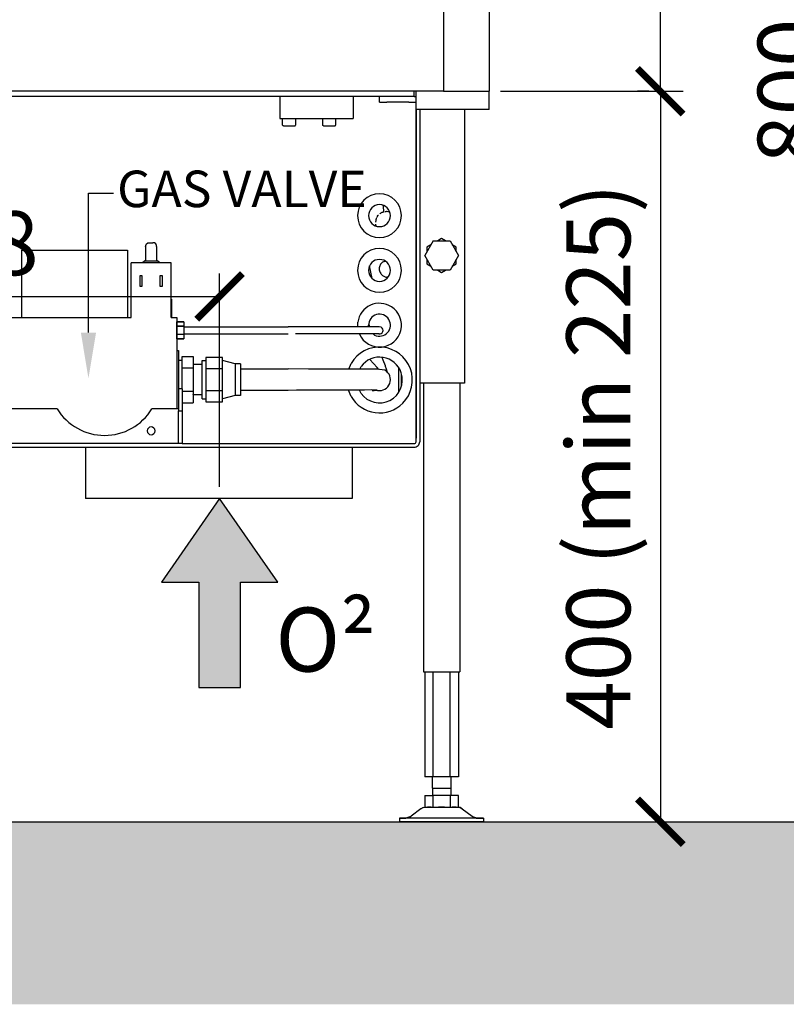
# Model space of a CAD drawing. Units: millimetres. Extents: x -789 to -14, y -4806 to -1057.
# Drawn here: x -524 to -482, y -1277 to -1223 of the extents above; entities that cross this region are included whole.
import ezdxf

# ---------------------------------------------------------------- set-up
doc = ezdxf.new("R2010")
doc.units = ezdxf.units.MM
doc.header["$MEASUREMENT"] = 0
for name, color, linetype in [('ARCERING', 252, 'Continuous'), ('METAAL', 5, 'Continuous'), ('POTLOOD', 252, 'Continuous'), ('SNEDE', 200, 'Continuous'), ('TEKST&AFMETINGEN', 1, 'Continuous')]:
    doc.layers.add(name, color=color, linetype=linetype)
doc.styles.get("Standard").update_dxf_attribs({"font": 'tahoma.ttf', "height": 3.5})
doc.dimstyles.new('METALFIRE', dxfattribs={"dimtxt": 3.5, "dimasz": 2.5, "dimexe": 1.25, "dimexo": 0.625, "dimtad": 1, "dimdec": 0, "dimlfac": 10, "dimtxsty": 'Standard', "dimblk": 'ARCHTICK', "dimcen": 2.5, "dimclrd": 256, "dimclre": 256, "dimclrt": 256, "dimadec": 0, "dimazin": 0, "dimtfac": 1, "dimtdec": 0, "dimtmove": 0, "dimatfit": 3, "dimfxl": 1, "dimlwd": -1, "dimlwe": -1, "dimarcsym": 0})

# ---------------------------------------------------------------- blocks, each defined once
blk = doc.blocks.new('0² pijl')
at = {"layer": 'POTLOOD'}
blk.add_hatch(color=150, dxfattribs=at).paths.add_polyline_path([(0, 0), (-3.188, -4.582), (-1.135, -4.582), (-1.135, -10.362), (0, -10.362), (1.135, -10.362), (1.135, -4.582), (3.188, -4.582)])
at = {"layer": 'POTLOOD', "color": 150}
blk.add_lwpolyline([(0, -10.362), (1.135, -10.362), (1.135, -4.582), (3.188, -4.582), (0, 0), (-3.188, -4.582), (-1.135, -4.582), (-1.135, -10.362)], close=True, dxfattribs=at)
at = {"layer": 'POTLOOD', "color": 150, "insert": (3.055, -5.979), "char_height": 3.5, "width": 38.72802, "attachment_point": 1}
blk.add_mtext('O²', dxfattribs=at)
blk = doc.blocks.new('_ArchTick')
at = {"layer": 'TEKST&AFMETINGEN', "color": 0, "const_width": 0.15}
blk.add_lwpolyline([(-0.5, -0.5), (0.5, 0.5)], dxfattribs=at)
blk = doc.blocks.new('*D23')
at = {"layer": 'Defpoints', "color": 0, "transparency": 16777216}
for p in [(-498.37, -1227.056), (-498.37, -1267.056), (-488.998, -1267.056)]:
    blk.add_point(p, dxfattribs=at)
at = {"layer": 'TEKST&AFMETINGEN', "transparency": 16777216}
for p, q in [((-497.745, -1227.056), (-487.748, -1227.056)), ((-488.998, -1227.056), (-488.998, -1267.056)), ((-497.745, -1267.056), (-487.748, -1267.056))]:
    blk.add_line(p, q, dxfattribs=at)
at = {"layer": 'TEKST&AFMETINGEN', "transparency": 16777216, "xscale": 2.5, "yscale": 2.5, "zscale": 2.5}
for p, rotation in [((-488.998, -1227.056), 90), ((-488.998, -1267.056), 270)]:
    blk.add_blockref('_ArchTick', p, dxfattribs=dict(at, rotation=rotation))
at = {"layer": 'TEKST&AFMETINGEN', "transparency": 16777216, "insert": (-491.936, -1247.056), "char_height": 3.5, "attachment_point": 5, "rotation": 90}
blk.add_mtext('400 (min 225)', dxfattribs=at)
blk = doc.blocks.new('*D24')
at = {"layer": 'Defpoints', "color": 0, "transparency": 16777216}
for p in [(-498.37, -1187.047), (-488.998, -1187.047), (-488.998, -1227.056)]:
    blk.add_point(p, dxfattribs=at)
at = {"layer": 'TEKST&AFMETINGEN', "transparency": 16777216}
for p, q in [((-497.745, -1187.047), (-487.748, -1187.047)), ((-488.998, -1227.056), (-488.998, -1187.047)), ((-489.623, -1227.056), (-490.248, -1227.056))]:
    blk.add_line(p, q, dxfattribs=at)
at = {"layer": 'TEKST&AFMETINGEN', "transparency": 16777216, "xscale": 2.5, "yscale": 2.5, "zscale": 2.5}
for p, rotation in [((-488.998, -1187.047), 90), ((-488.998, -1227.056), 270)]:
    blk.add_blockref('_ArchTick', p, dxfattribs=dict(at, rotation=rotation))
at = {"layer": 'TEKST&AFMETINGEN', "transparency": 16777216, "insert": (-491.445, -1207.051), "char_height": 3.5, "attachment_point": 5, "rotation": 90}
blk.add_mtext('400', dxfattribs=at)
blk = doc.blocks.new('*D22')
at = {"layer": 'Defpoints', "color": 0, "transparency": 16777216}
for p in [(-487.748, -1187.047), (-491.968, -1267.056), (-479.015, -1267.056)]:
    blk.add_point(p, dxfattribs=at)
at = {"layer": 'TEKST&AFMETINGEN', "transparency": 16777216}
for p, q in [((-487.123, -1187.047), (-477.765, -1187.047)), ((-479.015, -1187.047), (-479.015, -1267.056)), ((-491.343, -1267.056), (-477.765, -1267.056))]:
    blk.add_line(p, q, dxfattribs=at)
at = {"layer": 'TEKST&AFMETINGEN', "transparency": 16777216, "xscale": 2.5, "yscale": 2.5, "zscale": 2.5}
for p, rotation in [((-479.015, -1187.047), 90), ((-479.015, -1267.056), 270)]:
    blk.add_blockref('_ArchTick', p, dxfattribs=dict(at, rotation=rotation))
at = {"layer": 'TEKST&AFMETINGEN', "transparency": 16777216, "insert": (-481.469, -1227.051), "char_height": 3.5, "attachment_point": 5, "rotation": 90}
blk.add_mtext('800', dxfattribs=at)
blk = doc.blocks.new('*D298')
at = {"layer": 'Defpoints', "color": 0, "transparency": 16777216}
for p in [(-540.87, -1228.047), (-513.12, -1238.284), (-513.12, -1249.347)]:
    blk.add_point(p, dxfattribs=at)
at = {"layer": 'TEKST&AFMETINGEN', "transparency": 16777216}
for p, q in [((-540.87, -1228.672), (-540.87, -1239.534)), ((-513.12, -1248.722), (-513.12, -1237.034)), ((-540.87, -1238.284), (-513.12, -1238.284))]:
    blk.add_line(p, q, dxfattribs=at)
at = {"layer": 'TEKST&AFMETINGEN', "transparency": 16777216, "xscale": 2.5, "yscale": 2.5, "zscale": 2.5, "rotation": 180}
blk.add_blockref('_ArchTick', (-540.87, -1238.284), dxfattribs=at)
at = {"layer": 'TEKST&AFMETINGEN', "transparency": 16777216, "xscale": 2.5, "yscale": 2.5, "zscale": 2.5}
blk.add_blockref('_ArchTick', (-513.12, -1238.284), dxfattribs=at)
at = {"layer": 'TEKST&AFMETINGEN', "transparency": 16777216, "insert": (-526.995, -1235.829), "char_height": 3.5, "attachment_point": 5}
blk.add_mtext('278', dxfattribs=at)

msp = doc.modelspace()

# ---------------------------------------------------------------- hatches: boundary and pattern name
at = {"layer": 'ARCERING'}
h = msp.add_hatch(dxfattribs=at)
h.set_pattern_fill('AR-CONC', color=256, scale=2, style=0)
h.set_pattern_definition([(50, (0, 0), (14.3452, -1.25504), [1.5, -16.5]), (355, (0, 0), (-2.77503, 15.04384), [1.2, -13.2]), (100.4514, (1.195, -0.105), (11.57019, 13.78879), [1.2748, -14.02284]), (46.1842, (0, 4), (21.34482, -3.31038), [2.25, -24.75]), (96.6356, (1.779, 3.724), (18.69325, 19.48236), [1.9122, -21.03426]), (351.1842, (0, 4), (18.69324, 19.48237), [1.8, -19.8]), (21, (2, 3), (11.93814, -8.05238), [1.5, -16.5]), (326, (2, 3), (4.8663, 14.503), [1.2, -13.2]), (71.4514, (2.995, 2.329), (16.80445, 6.45061), [1.2748, -14.02284]), (37.5, (0, 0), (0.243197, 6.657877), [0, -13.04, 0, -13.4, 0, -13.25]), (7.5, (0, 0), (5.26139, 7.888234), [0, -7.64, 0, -12.74, 0, -5.05]), (327.5, (-4.46, 0), (10.676449, -0.451097), [0, -5, 0, -15.6, 0, -20.7]), (317.5, (-6.46, 0), (11.663723, 2.0021), [0, -6.5, 0, -10.36, 0, -14.7])])
h.paths.add_polyline_path([(-423.088, -1267.047), (-611.658, -1267.047), (-611.658, -1277.047), (-423.088, -1277.047)])
h.paths.add_polyline_path([(-611.658, -1267.047), (-765.229, -1267.047), (-765.229, -1277.047), (-611.658, -1277.047)])

# ---------------------------------------------------------------- linework, layer by layer
at = {"layer": 'METAAL'}
for points in [[(-500.87, -1187.047), (-500.87, -1227.047)], [(-498.37, -1187.047), (-498.37, -1227.047)], [(-500.87, -1227.047), (-535.37, -1227.047)], [(-502.47, -1227.347), (-532.27, -1227.347)], [(-509.82, -1227.347), (-509.82, -1228.547)], [(-505.82, -1227.347), (-505.82, -1228.547)], [(-504.37, -1227.647), (-504.37, -1227.347)], [(-502.47, -1227.347), (-502.47, -1227.047)], [(-502.47, -1227.347), (-502.401, -1227.347)], [(-502.401, -1227.347), (-502.37, -1227.347)], [(-502.37, -1228.047), (-502.37, -1227.047)], [(-500.87, -1227.047), (-498.37, -1227.047)], [(-498.37, -1228.047), (-498.37, -1227.047)], [(-504.37, -1227.647), (-503.97, -1227.647)], [(-502.77, -1227.647), (-503.97, -1227.647)], [(-502.77, -1227.647), (-502.37, -1227.647)], [(-502.37, -1246.047), (-502.37, -1228.047)], [(-502.37, -1228.047), (-502.37, -1246.047)], [(-498.37, -1228.047), (-502.37, -1228.047)], [(-502.17, -1228.047), (-502.17, -1246.247)], [(-499.72, -1228.047), (-499.72, -1243.047)], [(-509.82, -1228.547), (-505.82, -1228.547)], [(-509.67, -1228.907), (-509.67, -1228.547)], [(-508.97, -1228.547), (-508.97, -1228.907)], [(-507.47, -1228.907), (-507.47, -1228.547)], [(-506.77, -1228.547), (-506.77, -1228.907)], [(-509.668, -1228.914), (-509.67, -1228.907)], [(-509.664, -1228.926), (-509.668, -1228.914)], [(-509.656, -1228.936), (-509.664, -1228.926)], [(-509.645, -1228.944), (-509.656, -1228.936)], [(-509.632, -1228.947), (-509.645, -1228.944)], [(-509.629, -1228.947), (-509.632, -1228.947)], [(-509.629, -1228.947), (-509.306, -1228.947)], [(-509.306, -1228.947), (-509.016, -1228.947)], [(-509.016, -1228.947), (-509.007, -1228.947)], [(-509.007, -1228.947), (-508.994, -1228.944)], [(-508.994, -1228.944), (-508.983, -1228.936)], [(-508.983, -1228.936), (-508.975, -1228.926)], [(-508.975, -1228.926), (-508.971, -1228.914)], [(-508.971, -1228.914), (-508.97, -1228.907)], [(-507.468, -1228.914), (-507.47, -1228.907)], [(-507.464, -1228.926), (-507.468, -1228.914)], [(-507.456, -1228.936), (-507.464, -1228.926)], [(-507.445, -1228.944), (-507.456, -1228.936)], [(-507.432, -1228.947), (-507.445, -1228.944)], [(-507.429, -1228.947), (-507.432, -1228.947)], [(-507.429, -1228.947), (-506.816, -1228.947)], [(-506.816, -1228.947), (-506.807, -1228.947)], [(-506.807, -1228.947), (-506.794, -1228.944)], [(-506.794, -1228.944), (-506.783, -1228.936)], [(-506.783, -1228.936), (-506.775, -1228.926)], [(-506.775, -1228.926), (-506.771, -1228.914)], [(-506.771, -1228.914), (-506.77, -1228.907)], [(-504.157, -1233.36), (-504.161, -1233.31)], [(-504.157, -1233.36), (-504.161, -1233.31)], [(-504.13, -1233.644), (-504.157, -1233.36)], [(-504.13, -1233.644), (-504.157, -1233.36)], [(-504.525, -1234.012), (-504.513, -1233.975)], [(-504.525, -1234.012), (-504.513, -1233.975)], [(-504.505, -1233.956), (-504.502, -1233.95)], [(-504.504, -1233.956), (-504.502, -1233.95)], [(-504.502, -1233.95), (-504.439, -1233.847)], [(-504.502, -1233.95), (-504.477, -1233.911)], [(-504.477, -1233.911), (-504.473, -1233.903)], [(-504.473, -1233.903), (-504.439, -1233.847)], [(-504.439, -1233.847), (-504.433, -1233.84)], [(-504.439, -1233.847), (-504.437, -1233.845)], [(-504.437, -1233.845), (-504.435, -1233.842)], [(-504.435, -1233.842), (-504.433, -1233.84)], [(-504.359, -1233.766), (-504.337, -1233.749)], [(-504.359, -1233.766), (-504.349, -1233.758)], [(-504.349, -1233.758), (-504.337, -1233.749)], [(-504.337, -1233.749), (-504.301, -1233.723)], [(-504.337, -1233.749), (-504.311, -1233.73)], [(-504.311, -1233.73), (-504.301, -1233.723)], [(-504.301, -1233.723), (-504.268, -1233.702)], [(-504.301, -1233.723), (-504.28, -1233.71)], [(-504.268, -1233.702), (-504.219, -1233.68)], [(-504.219, -1233.68), (-504.193, -1233.669)], [(-504.219, -1233.68), (-504.193, -1233.669)], [(-504.193, -1233.669), (-504.169, -1233.658)], [(-504.193, -1233.669), (-504.169, -1233.658)], [(-504.169, -1233.658), (-504.156, -1233.655)], [(-504.169, -1233.658), (-504.156, -1233.655)], [(-504.156, -1233.655), (-504.144, -1233.651)], [(-504.156, -1233.655), (-504.147, -1233.652)], [(-504.147, -1233.652), (-504.138, -1233.65)], [(-504.144, -1233.651), (-504.138, -1233.65)], [(-504.138, -1233.65), (-504.088, -1233.64)], [(-504.138, -1233.65), (-504.123, -1233.647)], [(-504.13, -1233.648), (-504.13, -1233.644)], [(-504.13, -1233.648), (-504.13, -1233.644)], [(-504.055, -1233.633), (-504.018, -1233.631)], [(-504.055, -1233.633), (-504.018, -1233.631)], [(-504.018, -1233.631), (-503.975, -1233.628)], [(-504.018, -1233.631), (-504.007, -1233.63)], [(-504.007, -1233.63), (-503.975, -1233.628)], [(-503.975, -1233.628), (-503.948, -1233.629)], [(-503.975, -1233.628), (-503.914, -1233.63)], [(-503.914, -1233.63), (-503.89, -1233.633)], [(-503.914, -1233.63), (-503.891, -1233.633)], [(-503.891, -1233.633), (-503.877, -1233.634)], [(-503.89, -1233.633), (-503.877, -1233.634)], [(-503.877, -1233.634), (-503.863, -1233.636)], [(-503.877, -1233.634), (-503.861, -1233.636)], [(-503.863, -1233.636), (-503.853, -1233.637)], [(-503.861, -1233.636), (-503.853, -1233.637)], [(-503.853, -1233.637), (-503.824, -1233.642)], [(-503.853, -1233.637), (-503.824, -1233.642)], [(-504.569, -1234.225), (-504.568, -1234.222)], [(-504.569, -1234.228), (-504.568, -1234.223)], [(-504.569, -1234.228), (-504.569, -1234.225)], [(-504.568, -1234.218), (-504.564, -1234.187)], [(-504.568, -1234.218), (-504.564, -1234.187)], [(-504.568, -1234.219), (-504.568, -1234.218)], [(-504.568, -1234.219), (-504.568, -1234.218)], [(-504.568, -1234.22), (-504.568, -1234.219)], [(-504.568, -1234.222), (-504.568, -1234.219)], [(-504.568, -1234.222), (-504.568, -1234.22)], [(-504.568, -1234.223), (-504.568, -1234.222)], [(-504.564, -1234.362), (-504.567, -1234.324)], [(-504.566, -1234.331), (-504.567, -1234.324)], [(-504.564, -1234.362), (-504.566, -1234.331)], [(-504.564, -1234.187), (-504.56, -1234.156)], [(-504.564, -1234.187), (-504.563, -1234.183)], [(-504.559, -1234.424), (-504.564, -1234.362)], [(-504.559, -1234.424), (-504.564, -1234.362)], [(-504.563, -1234.183), (-504.56, -1234.156)], [(-504.56, -1234.156), (-504.553, -1234.103)], [(-504.56, -1234.156), (-504.554, -1234.115)], [(-504.554, -1234.115), (-504.553, -1234.103)], [(-504.549, -1234.087), (-504.547, -1234.074)], [(-504.547, -1234.074), (-504.53, -1234.026)], [(-504.547, -1234.074), (-504.536, -1234.044)], [(-504.547, -1234.075), (-504.547, -1234.074)], [(-504.536, -1234.044), (-504.53, -1234.026)], [(-504.53, -1234.026), (-504.525, -1234.012)], [(-504.53, -1234.026), (-504.525, -1234.012)], [(-517.17, -1235.547), (-517.165, -1235.501)], [(-517.17, -1235.547), (-517.165, -1235.501)], [(-517.17, -1235.547), (-517.17, -1236.347)], [(-517.17, -1235.547), (-517.17, -1236.347)], [(-517.165, -1235.501), (-517.123, -1235.418)], [(-517.165, -1235.501), (-517.123, -1235.418)], [(-517.123, -1235.418), (-517.049, -1235.363)], [(-517.123, -1235.418), (-517.049, -1235.363)], [(-517.049, -1235.363), (-516.963, -1235.347)], [(-517.049, -1235.363), (-516.963, -1235.347)], [(-516.963, -1235.347), (-516.909, -1235.347)], [(-516.963, -1235.347), (-516.909, -1235.347)], [(-516.909, -1235.347), (-516.77, -1235.347)], [(-516.909, -1235.347), (-516.77, -1235.347)], [(-516.691, -1235.363), (-516.77, -1235.347)], [(-516.691, -1235.363), (-516.77, -1235.347)], [(-516.617, -1235.418), (-516.691, -1235.363)], [(-516.617, -1235.418), (-516.691, -1235.363)], [(-516.576, -1235.501), (-516.617, -1235.418)], [(-516.576, -1235.501), (-516.617, -1235.418)], [(-516.57, -1235.547), (-516.576, -1235.501)], [(-516.57, -1235.547), (-516.576, -1235.501)], [(-516.57, -1235.547), (-516.57, -1236.347)], [(-516.57, -1235.547), (-516.57, -1236.347)], [(-501.432, -1235.247), (-501.894, -1236.047)], [(-501.556, -1235.461), (-501.77, -1235.585)], [(-501.77, -1235.585), (-501.77, -1235.833)], [(-501.432, -1235.247), (-500.508, -1235.247)], [(-500.97, -1235.123), (-501.185, -1235.247)], [(-500.756, -1235.247), (-500.97, -1235.123)], [(-500.508, -1235.247), (-500.046, -1236.047)], [(-500.17, -1235.585), (-500.385, -1235.461)], [(-500.17, -1235.833), (-500.17, -1235.585)], [(-523.97, -1235.747), (-523.97, -1236.047)], [(-523.97, -1235.747), (-518.17, -1235.747)], [(-523.97, -1235.747), (-518.17, -1235.747)], [(-523.97, -1235.747), (-523.97, -1236.047)], [(-523.97, -1236.047), (-523.97, -1239.147)], [(-523.97, -1236.047), (-523.97, -1239.147)], [(-518.17, -1235.747), (-518.17, -1236.047)], [(-518.17, -1235.747), (-518.17, -1236.047)], [(-518.17, -1236.047), (-518.17, -1239.147)], [(-518.17, -1236.047), (-518.17, -1239.147)], [(-501.432, -1236.847), (-501.894, -1236.047)], [(-500.046, -1236.047), (-500.508, -1236.847)], [(-515.77, -1236.447), (-517.97, -1236.447)], [(-517.97, -1239.447), (-517.97, -1236.447)], [(-515.77, -1236.447), (-517.97, -1236.447)], [(-517.97, -1239.447), (-517.97, -1236.447)], [(-517.22, -1236.347), (-517.345, -1236.447)], [(-517.22, -1236.347), (-517.345, -1236.447)], [(-517.22, -1236.347), (-516.87, -1236.347)], [(-517.22, -1236.347), (-516.87, -1236.347)], [(-516.87, -1236.347), (-516.52, -1236.347)], [(-516.87, -1236.347), (-516.52, -1236.347)], [(-516.395, -1236.447), (-516.52, -1236.347)], [(-516.395, -1236.447), (-516.52, -1236.347)], [(-515.77, -1239.447), (-515.77, -1236.447)], [(-515.77, -1239.447), (-515.77, -1236.447)], [(-504.763, -1237.307), (-504.909, -1236.614)], [(-504.763, -1237.307), (-504.909, -1236.614)], [(-504.105, -1236.375), (-504.051, -1236.364)], [(-504.105, -1236.375), (-504.051, -1236.364)], [(-501.77, -1236.261), (-501.77, -1236.509)], [(-501.77, -1236.509), (-501.556, -1236.633)], [(-500.385, -1236.633), (-500.17, -1236.509)], [(-500.17, -1236.509), (-500.17, -1236.261)], [(-517.47, -1237.747), (-517.47, -1237.147)], [(-517.47, -1237.147), (-517.37, -1237.147)], [(-517.47, -1237.747), (-517.47, -1237.147)], [(-517.47, -1237.147), (-517.37, -1237.147)], [(-517.37, -1237.147), (-517.37, -1237.747)], [(-517.37, -1237.147), (-517.37, -1237.747)], [(-516.37, -1237.747), (-516.37, -1237.147)], [(-516.37, -1237.147), (-516.27, -1237.147)], [(-516.37, -1237.747), (-516.37, -1237.147)], [(-516.37, -1237.147), (-516.27, -1237.147)], [(-516.27, -1237.147), (-516.27, -1237.747)], [(-516.27, -1237.147), (-516.27, -1237.747)], [(-500.508, -1236.847), (-501.432, -1236.847)], [(-501.185, -1236.847), (-500.97, -1236.971)], [(-500.97, -1236.971), (-500.756, -1236.847)], [(-517.37, -1237.747), (-517.47, -1237.747)], [(-517.37, -1237.747), (-517.47, -1237.747)], [(-516.27, -1237.747), (-516.37, -1237.747)], [(-516.27, -1237.747), (-516.37, -1237.747)], [(-503.913, -1237.238), (-503.975, -1237.238)], [(-503.913, -1237.238), (-503.975, -1237.238)], [(-515.76, -1238.447), (-515.77, -1238.437)], [(-515.76, -1238.447), (-515.77, -1238.437)], [(-515.77, -1238.447), (-515.76, -1238.447)], [(-515.77, -1238.447), (-515.76, -1238.447)], [(-515.76, -1238.447), (-515.76, -1239.447)], [(-515.76, -1238.447), (-515.76, -1239.447)], [(-523.97, -1239.147), (-523.97, -1239.447)], [(-523.97, -1239.147), (-523.97, -1239.447)], [(-518.17, -1239.147), (-518.17, -1239.447)], [(-518.17, -1239.147), (-518.17, -1239.447)], [(-525.37, -1239.447), (-517.97, -1239.447)], [(-525.37, -1239.447), (-517.97, -1239.447)], [(-515.77, -1239.447), (-515.47, -1239.447)], [(-515.77, -1239.447), (-515.47, -1239.447)], [(-515.47, -1239.447), (-515.47, -1244.447)], [(-515.47, -1239.447), (-515.47, -1244.447)], [(-515.47, -1239.916), (-515.47, -1239.685)], [(-515.07, -1239.685), (-515.47, -1239.685)], [(-515.47, -1239.916), (-515.47, -1239.685)], [(-515.47, -1239.685), (-515.07, -1239.685)], [(-515.07, -1239.916), (-515.47, -1239.916)], [(-515.47, -1240.378), (-515.47, -1239.916)], [(-515.47, -1240.378), (-515.47, -1239.916)], [(-515.47, -1239.916), (-515.07, -1239.916)], [(-515.07, -1239.685), (-515.07, -1239.916)], [(-515.07, -1239.685), (-515.07, -1239.916)], [(-515.07, -1239.916), (-515.07, -1240.378)], [(-515.07, -1239.916), (-515.07, -1240.378)], [(-505.558, -1239.956), (-505.558, -1239.693)], [(-504.953, -1239.954), (-504.97, -1239.864)], [(-504.962, -1239.821), (-504.908, -1239.954)], [(-515.47, -1240.609), (-515.47, -1240.378)], [(-515.07, -1240.378), (-515.47, -1240.378)], [(-515.47, -1240.609), (-515.47, -1240.378)], [(-515.07, -1240.378), (-515.47, -1240.378)], [(-515.07, -1239.947), (-509.37, -1239.947)], [(-515.07, -1239.947), (-509.37, -1239.947)], [(-509.37, -1240.347), (-515.07, -1240.347)], [(-509.37, -1240.347), (-515.07, -1240.347)], [(-515.07, -1240.378), (-515.07, -1240.609)], [(-515.07, -1240.378), (-515.07, -1240.609)], [(-508.349, -1239.954), (-509.37, -1239.947)], [(-508.349, -1239.954), (-509.37, -1239.947)], [(-507.503, -1240.337), (-508.97, -1240.338)], [(-507.503, -1240.337), (-508.97, -1240.338)], [(-508.305, -1239.955), (-508.349, -1239.954)], [(-508.305, -1239.955), (-508.349, -1239.954)], [(-508.271, -1239.956), (-508.305, -1239.955)], [(-508.271, -1239.956), (-508.305, -1239.955)], [(-508.204, -1239.956), (-508.271, -1239.956)], [(-508.204, -1239.956), (-508.271, -1239.956)], [(-507.896, -1239.956), (-508.204, -1239.956)], [(-507.896, -1239.956), (-508.204, -1239.956)], [(-505.698, -1239.955), (-507.896, -1239.956)], [(-505.698, -1239.955), (-507.896, -1239.956)], [(-506.715, -1240.338), (-507.503, -1240.337)], [(-506.715, -1240.338), (-507.503, -1240.337)], [(-506.554, -1240.338), (-506.715, -1240.338)], [(-506.554, -1240.338), (-506.715, -1240.338)], [(-506.198, -1240.336), (-506.554, -1240.338)], [(-506.552, -1240.338), (-506.554, -1240.338)], [(-506.198, -1240.336), (-506.552, -1240.338)], [(-505.513, -1240.338), (-506.198, -1240.336)], [(-505.461, -1240.338), (-506.198, -1240.336)], [(-504.856, -1239.954), (-505.698, -1239.955)], [(-504.856, -1239.954), (-505.698, -1239.955)], [(-505.461, -1240.338), (-505.513, -1240.338)], [(-505.462, -1240.363), (-505.469, -1240.338)], [(-505.166, -1240.335), (-505.461, -1240.338)], [(-505.166, -1240.335), (-505.461, -1240.338)], [(-504.716, -1240.338), (-505.166, -1240.335)], [(-504.716, -1240.338), (-505.166, -1240.335)], [(-504.716, -1239.956), (-504.856, -1239.954)], [(-504.716, -1239.956), (-504.856, -1239.954)], [(-504.638, -1240.401), (-504.722, -1240.338)], [(-504.432, -1239.952), (-504.716, -1239.956)], [(-504.432, -1239.952), (-504.716, -1239.956)], [(-504.569, -1240.333), (-504.716, -1240.338)], [(-504.569, -1240.333), (-504.716, -1240.338)], [(-504.456, -1240.329), (-504.569, -1240.333)], [(-504.456, -1240.329), (-504.569, -1240.333)], [(-504.423, -1240.333), (-504.456, -1240.329)], [(-504.423, -1240.333), (-504.456, -1240.329)], [(-504.384, -1239.956), (-504.432, -1239.952)], [(-504.384, -1239.956), (-504.432, -1239.952)], [(-504.384, -1240.338), (-504.423, -1240.333)], [(-504.384, -1240.338), (-504.423, -1240.333)], [(-504.405, -1240.344), (-504.384, -1240.338)], [(-504.405, -1240.344), (-504.384, -1240.338)], [(-504.27, -1239.974), (-504.384, -1239.956)], [(-504.27, -1239.974), (-504.384, -1239.956)], [(-504.18, -1240.209), (-504.181, -1240.206)], [(-504.18, -1240.209), (-504.181, -1240.206)], [(-515.47, -1240.609), (-515.07, -1240.609)], [(-515.07, -1240.609), (-515.47, -1240.609)], [(-515.47, -1241.247), (-515.37, -1241.247)], [(-515.47, -1241.247), (-515.37, -1241.247)], [(-515.37, -1241.247), (-515.37, -1244.447)], [(-515.37, -1241.247), (-515.37, -1244.447)], [(-515.34, -1241.797), (-515.37, -1241.797)], [(-515.34, -1241.797), (-515.37, -1241.797)], [(-515.24, -1241.797), (-515.34, -1241.797)], [(-515.24, -1241.797), (-515.34, -1241.797)], [(-515.17, -1241.797), (-515.24, -1241.797)], [(-515.17, -1241.797), (-515.24, -1241.797)], [(-515.17, -1241.577), (-514.57, -1241.577)], [(-515.17, -1242.212), (-515.17, -1241.577)], [(-515.17, -1242.212), (-515.17, -1241.577)], [(-515.17, -1241.577), (-514.57, -1241.577)], [(-514.57, -1241.577), (-514.57, -1242.212)], [(-514.57, -1241.577), (-514.57, -1242.212)], [(-514.57, -1241.997), (-514.565, -1241.997)], [(-514.57, -1241.997), (-514.565, -1241.997)], [(-514.565, -1241.997), (-514.565, -1242.556)], [(-514.565, -1241.997), (-514.565, -1242.556)], [(-514.56, -1242.014), (-514.565, -1242.014)], [(-514.56, -1242.014), (-514.565, -1242.014)], [(-514.069, -1242.014), (-514.56, -1242.014)], [(-514.069, -1242.014), (-514.56, -1242.014)], [(-514.069, -1241.797), (-513.869, -1241.797)], [(-514.069, -1243.897), (-514.069, -1241.797)], [(-514.069, -1241.797), (-513.869, -1241.797)], [(-514.069, -1243.897), (-514.069, -1241.797)], [(-512.969, -1241.635), (-513.869, -1241.635)], [(-513.869, -1241.635), (-513.869, -1241.938)], [(-513.869, -1241.635), (-513.869, -1241.938)], [(-512.969, -1241.635), (-513.869, -1241.635)], [(-513.869, -1241.938), (-513.869, -1242.241)], [(-513.869, -1241.938), (-513.869, -1242.241)], [(-512.969, -1241.938), (-512.969, -1241.635)], [(-512.969, -1241.938), (-512.969, -1241.635)], [(-512.269, -1241.977), (-512.969, -1241.797)], [(-512.269, -1241.977), (-512.969, -1241.797)], [(-512.969, -1242.241), (-512.969, -1241.938)], [(-512.969, -1242.241), (-512.969, -1241.938)], [(-511.969, -1241.977), (-512.269, -1241.977)], [(-512.269, -1241.977), (-512.269, -1242.433)], [(-511.969, -1241.977), (-512.269, -1241.977)], [(-512.269, -1241.977), (-512.269, -1243.717)], [(-511.969, -1241.977), (-511.969, -1243.717)], [(-511.969, -1241.977), (-511.969, -1243.717)], [(-506.056, -1242.272), (-505.929, -1241.964)], [(-504.491, -1242.181), (-504.896, -1241.747)], [(-504.167, -1241.77), (-504.218, -1241.638)], [(-504.049, -1242.093), (-504.167, -1241.77)], [(-514.57, -1242.212), (-515.17, -1242.212)], [(-515.17, -1243.347), (-515.17, -1242.212)], [(-515.17, -1243.347), (-515.17, -1242.212)], [(-514.57, -1242.212), (-515.17, -1242.212)], [(-514.57, -1242.212), (-514.57, -1243.482)], [(-514.57, -1242.212), (-514.57, -1243.482)], [(-514.565, -1242.556), (-514.565, -1243.697)], [(-514.565, -1242.556), (-514.565, -1243.697)], [(-513.869, -1242.241), (-512.969, -1242.241)], [(-513.869, -1242.241), (-513.869, -1242.847)], [(-513.869, -1242.241), (-513.869, -1242.847)], [(-513.869, -1242.241), (-512.969, -1242.241)], [(-512.969, -1242.847), (-512.969, -1242.241)], [(-512.969, -1242.847), (-512.969, -1242.241)], [(-512.269, -1242.433), (-512.269, -1243.717)], [(-511.969, -1242.247), (-509.661, -1242.247)], [(-511.969, -1242.247), (-509.661, -1242.247)], [(-509.661, -1242.247), (-509.37, -1242.247)], [(-509.661, -1242.247), (-509.661, -1242.247)], [(-508.258, -1242.267), (-509.37, -1242.247)], [(-508.174, -1242.274), (-508.258, -1242.267)], [(-506.652, -1242.272), (-508.174, -1242.274)], [(-506.299, -1242.274), (-506.652, -1242.272)], [(-505.435, -1242.27), (-506.299, -1242.274)], [(-505.453, -1242.27), (-505.382, -1242.13)], [(-505.184, -1242.274), (-505.435, -1242.27)], [(-504.666, -1242.266), (-505.184, -1242.274)], [(-504.523, -1242.274), (-504.666, -1242.266)], [(-504.07, -1242.327), (-504.523, -1242.274)], [(-504.409, -1242.288), (-504.491, -1242.181)], [(-504.042, -1242.123), (-504.049, -1242.093)], [(-503.985, -1242.278), (-504.042, -1242.123)], [(-503.931, -1242.445), (-503.985, -1242.278)], [(-503.317, -1243.517), (-503.317, -1242.211)], [(-503.17, -1243.18), (-503.17, -1242.549)], [(-513.869, -1242.847), (-513.869, -1243.453)], [(-513.869, -1242.847), (-513.869, -1243.453)], [(-512.969, -1243.453), (-512.969, -1242.847)], [(-512.969, -1243.453), (-512.969, -1242.847)], [(-503.776, -1242.928), (-503.781, -1242.91)], [(-499.72, -1243.047), (-502.17, -1243.047)], [(-501.97, -1243.047), (-501.97, -1258.847)], [(-499.97, -1243.047), (-499.97, -1258.847)], [(-515.37, -1243.347), (-515.37, -1244.547)], [(-515.17, -1243.347), (-515.37, -1243.347)], [(-515.17, -1243.347), (-515.17, -1244.547)], [(-515.17, -1243.482), (-514.57, -1243.482)], [(-515.17, -1243.482), (-514.57, -1243.482)], [(-514.57, -1243.482), (-514.57, -1244.117)], [(-514.57, -1243.482), (-514.57, -1244.117)], [(-514.57, -1243.697), (-514.565, -1243.697)], [(-514.57, -1243.697), (-514.565, -1243.697)], [(-514.56, -1243.68), (-514.565, -1243.68)], [(-514.56, -1243.68), (-514.565, -1243.68)], [(-514.56, -1243.68), (-514.56, -1243.667)], [(-514.56, -1243.68), (-514.56, -1243.667)], [(-514.069, -1243.68), (-514.56, -1243.68)], [(-514.069, -1243.68), (-514.56, -1243.68)], [(-512.969, -1243.453), (-513.869, -1243.453)], [(-513.869, -1243.453), (-513.869, -1243.756)], [(-512.969, -1243.453), (-513.869, -1243.453)], [(-513.869, -1243.453), (-513.869, -1243.756)], [(-512.969, -1243.756), (-512.969, -1243.453)], [(-512.969, -1243.756), (-512.969, -1243.453)], [(-509.661, -1243.447), (-511.969, -1243.447)], [(-509.661, -1243.447), (-511.969, -1243.447)], [(-509.661, -1243.447), (-509.661, -1243.447)], [(-509.37, -1243.447), (-509.661, -1243.447)], [(-508.908, -1243.419), (-509.37, -1243.447)], [(-509.37, -1243.438), (-509.37, -1243.447)], [(-507.747, -1243.42), (-508.908, -1243.419)], [(-506.299, -1243.42), (-507.747, -1243.42)], [(-505.886, -1243.414), (-506.299, -1243.42)], [(-505.929, -1243.764), (-506.073, -1243.417)], [(-505.184, -1243.42), (-505.886, -1243.414)], [(-505.382, -1243.599), (-505.473, -1243.419)], [(-504.818, -1243.407), (-505.184, -1243.42)], [(-504.523, -1243.42), (-504.818, -1243.407)], [(-504.661, -1243.447), (-504.523, -1243.42)], [(-504.474, -1243.438), (-504.523, -1243.42)], [(-515.37, -1243.897), (-515.37, -1243.897)], [(-515.37, -1243.897), (-515.37, -1243.897)], [(-515.17, -1244.117), (-514.57, -1244.117)], [(-515.17, -1244.117), (-514.57, -1244.117)], [(-514.069, -1243.897), (-513.869, -1243.897)], [(-514.069, -1243.897), (-513.869, -1243.897)], [(-513.869, -1243.756), (-513.869, -1244.059)], [(-513.869, -1243.756), (-513.869, -1244.059)], [(-513.869, -1244.059), (-512.969, -1244.059)], [(-513.869, -1244.059), (-512.969, -1244.059)], [(-512.269, -1243.717), (-512.969, -1243.897)], [(-512.269, -1243.717), (-512.969, -1243.897)], [(-512.969, -1244.059), (-512.969, -1243.756)], [(-512.969, -1244.059), (-512.969, -1243.756)], [(-511.969, -1243.717), (-512.269, -1243.717)], [(-511.969, -1243.717), (-512.269, -1243.717)], [(-522.017, -1244.447), (-525.37, -1244.447)], [(-522.017, -1244.447), (-525.37, -1244.447)], [(-515.47, -1244.447), (-516.824, -1244.447)], [(-515.47, -1244.447), (-516.824, -1244.447)], [(-515.37, -1244.447), (-515.47, -1244.447)], [(-515.37, -1244.447), (-515.47, -1244.447)], [(-515.37, -1244.547), (-515.17, -1244.547)], [(-515.37, -1246.347), (-515.37, -1244.547)], [(-515.17, -1244.547), (-515.17, -1246.347)], [(-515.47, -1246.347), (-525.77, -1246.347)], [(-515.37, -1246.347), (-515.47, -1246.347)], [(-515.17, -1246.347), (-515.37, -1246.347)], [(-515.17, -1246.347), (-502.47, -1246.347)], [(-502.37, -1246.247), (-502.37, -1246.047)], [(-529.82, -1246.547), (-502.47, -1246.547)], [(-520.47, -1246.547), (-520.47, -1249.347)], [(-505.87, -1246.547), (-505.87, -1249.347)], [(-511.653, -1249.347), (-520.47, -1249.347)], [(-505.87, -1249.347), (-511.653, -1249.347)], [(-501.97, -1258.847), (-499.97, -1258.847)], [(-501.894, -1258.847), (-501.894, -1264.597)], [(-501.432, -1264.597), (-501.432, -1258.847)], [(-500.508, -1264.597), (-500.508, -1258.847)], [(-500.046, -1258.847), (-500.046, -1264.597)], [(-501.432, -1264.597), (-501.894, -1264.597)], [(-501.47, -1265.207), (-501.47, -1264.597)], [(-500.508, -1264.597), (-501.432, -1264.597)], [(-500.046, -1264.597), (-500.508, -1264.597)], [(-500.47, -1264.597), (-500.47, -1265.207)], [(-501.47, -1265.207), (-501.47, -1265.607)], [(-501.47, -1265.207), (-500.97, -1265.207)], [(-500.97, -1265.207), (-500.47, -1265.207)], [(-500.47, -1265.207), (-500.47, -1265.607)], [(-501.894, -1265.607), (-501.894, -1266.247)], [(-501.894, -1265.607), (-501.432, -1265.607)], [(-501.432, -1266.247), (-501.432, -1265.607)], [(-500.508, -1265.607), (-501.432, -1265.607)], [(-500.508, -1265.607), (-500.508, -1266.247)], [(-500.046, -1265.607), (-500.508, -1265.607)], [(-500.046, -1266.247), (-500.046, -1265.607)], [(-501.981, -1266.279), (-502.104, -1266.347)], [(-502.104, -1266.347), (-501.981, -1266.279)], [(-501.981, -1266.279), (-501.74, -1266.247)], [(-501.894, -1266.247), (-501.74, -1266.247)], [(-501.56, -1266.247), (-501.74, -1266.247)], [(-501.74, -1266.247), (-501.55, -1266.247)], [(-501.55, -1266.247), (-501.56, -1266.247)], [(-501.55, -1266.247), (-501.432, -1266.247)], [(-501.432, -1266.247), (-501.138, -1266.247)], [(-500.97, -1266.247), (-501.138, -1266.247)], [(-501.138, -1266.247), (-500.803, -1266.247)], [(-500.803, -1266.247), (-500.97, -1266.247)], [(-500.803, -1266.247), (-500.508, -1266.247)], [(-500.508, -1266.247), (-500.39, -1266.247)], [(-500.381, -1266.247), (-500.39, -1266.247)], [(-500.39, -1266.247), (-500.184, -1266.247)], [(-500.2, -1266.247), (-500.381, -1266.247)], [(-500.184, -1266.247), (-500.2, -1266.247)], [(-500.184, -1266.247), (-500.046, -1266.247)], [(-499.96, -1266.279), (-500.137, -1266.247)], [(-500.137, -1266.247), (-499.96, -1266.279)], [(-499.837, -1266.347), (-499.96, -1266.279)], [(-499.96, -1266.279), (-499.837, -1266.347)], [(-503.27, -1266.847), (-502.986, -1266.847)], [(-503.27, -1266.847), (-503.27, -1267.047)], [(-502.647, -1266.847), (-503.27, -1266.847)], [(-502.986, -1266.847), (-502.937, -1266.847)], [(-502.937, -1266.847), (-502.877, -1266.843)], [(-502.877, -1266.843), (-502.937, -1266.847)], [(-502.877, -1266.843), (-502.653, -1266.758)], [(-502.653, -1266.758), (-502.877, -1266.843)], [(-502.653, -1266.758), (-502.637, -1266.747)], [(-502.637, -1266.747), (-502.653, -1266.758)], [(-498.67, -1266.847), (-502.647, -1266.847)], [(-502.104, -1266.347), (-502.637, -1266.747)], [(-502.104, -1266.347), (-502.637, -1266.747)], [(-499.837, -1266.347), (-499.304, -1266.747)], [(-499.837, -1266.347), (-499.304, -1266.747)], [(-499.304, -1266.747), (-499.288, -1266.758)], [(-499.304, -1266.747), (-499.288, -1266.758)], [(-499.288, -1266.758), (-499.064, -1266.843)], [(-499.288, -1266.758), (-499.064, -1266.843)], [(-499.064, -1266.843), (-499.071, -1266.847)], [(-499.071, -1266.847), (-498.832, -1266.847)], [(-498.832, -1266.847), (-498.67, -1266.847)], [(-498.67, -1266.847), (-498.67, -1267.047)], [(-498.67, -1266.847), (-498.67, -1267.047)], [(-502.647, -1267.047), (-503.27, -1267.047)], [(-498.67, -1267.047), (-502.647, -1267.047)]]:
    msp.add_lwpolyline(points, dxfattribs=at)
for points in [[(-505.57, -1233.864, 1), (-503.17, -1233.864, 1)], [(-504.97, -1233.864, 1), (-503.77, -1233.864, 1)], [(-505.57, -1236.864, 1), (-503.17, -1236.864, 1)], [(-504.97, -1236.864, 1), (-503.77, -1236.864, 1)], [(-517.085, -1245.647, 1), (-516.655, -1245.647, 1)]]:
    msp.add_lwpolyline(points, format="xyb", close=True, dxfattribs=at)
for points in [[(-503.721, -1238.855, 0.546041), (-505.558, -1239.693, 0.546041)], [(-505.462, -1240.363, 1.335843), (-503.721, -1238.855, 1.335843)], [(-504.638, -1240.401, 3.514643), (-504.97, -1239.864, 3.514643)], [(-504.405, -1240.344, 0.839096), (-504.27, -1239.974, 0.839096)], [(-504.405, -1240.344, 0.839096), (-504.27, -1239.974, 0.839096)], [(-503.097, -1244.137, 1.140282), (-505.929, -1241.964, 1.140282)], [(-503.181, -1242.478, 0.612801), (-505.382, -1242.13, 0.612801)], [(-505.382, -1243.599, 0.854081), (-503.181, -1242.478, 0.854081)], [(-504.474, -1243.438, 0.839115), (-504.07, -1242.327, 0.839115)], [(-504.765, -1243.438, 0.043661), (-504.661, -1243.447, 0.043661)], [(-505.929, -1243.764, 0.493145), (-503.097, -1244.137, 0.493145)], [(-522.017, -1244.447, 0.558416), (-516.824, -1244.447, 0.558416)], [(-522.017, -1244.447, 0.558416), (-516.824, -1244.447, 0.558416)], [(-502.47, -1246.347, 0.414214), (-502.37, -1246.247, 0.414214)], [(-502.47, -1246.547, 0.414214), (-502.17, -1246.247, 0.414214)]]:
    msp.add_lwpolyline(points, format="xyb", dxfattribs=at)
for points in [[(-504.105, -1236.375), (-504.198, -1236.419), (-504.277, -1236.485), (-504.337, -1236.57), (-504.374, -1236.669), (-504.386, -1236.775), (-504.373, -1236.883), (-504.334, -1236.986), (-504.273, -1237.077)], [(-504.105, -1236.375), (-504.198, -1236.419), (-504.277, -1236.485), (-504.337, -1236.57), (-504.374, -1236.669), (-504.386, -1236.775), (-504.373, -1236.883), (-504.334, -1236.986), (-504.273, -1237.077)], [(-504.273, -1237.077), (-504.21, -1237.139), (-504.138, -1237.187), (-504.058, -1237.221), (-503.975, -1237.238)], [(-504.273, -1237.077), (-504.21, -1237.139), (-504.138, -1237.187), (-504.058, -1237.221), (-503.975, -1237.238)]]:
    msp.add_spline(points, degree=3, dxfattribs=at)
at = {"layer": 'SNEDE'}
msp.add_lwpolyline([(-765.229, -1267.047), (-423.088, -1267.047)], dxfattribs=at)
at = {"layer": 'TEKST&AFMETINGEN', "linetype": 'Continuous'}
msp.add_lwpolyline([(-520.299, -1240.273), (-520.299, -1232.632), (-518.936, -1232.632)], dxfattribs=at)
msp.add_solid([(-519.882, -1240.273), (-520.299, -1242.773), (-520.715, -1240.273)], dxfattribs=at)

# ---------------------------------------------------------------- block references
at = {"layer": 'TEKST&AFMETINGEN'}
msp.add_blockref('0² pijl', (-513.12, -1249.347), dxfattribs=at)

# ---------------------------------------------------------------- texts
msp.add_text('GAS VALVE', height=2, dxfattribs=at).set_placement((-518.732, -1233.401))

# ---------------------------------------------------------------- dimensions: what is measured, and where the dimension line sits
dim = msp.add_linear_dim(base=(-488.998, -1187.047), p1=(-488.998, -1227.056), p2=(-498.37, -1187.047), angle=90, dimstyle='METALFIRE', dxfattribs=at)
dim.commit()
dim.dimension.update_dxf_attribs({"geometry": '*D24', "text_midpoint": (-491.445, -1207.051)})
dim = msp.add_linear_dim(base=(-479.015, -1267.056), p1=(-487.748, -1187.047), p2=(-491.968, -1267.056), angle=90, dimstyle='METALFIRE', override={"dimtmove": 1}, dxfattribs=at)
dim.commit()
dim.dimension.update_dxf_attribs({"geometry": '*D22', "text_midpoint": (-481.469, -1227.051)})
dim = msp.add_linear_dim(base=(-488.998, -1267.056), p1=(-498.37, -1227.056), p2=(-498.37, -1267.056), angle=90, text='400 (min 225)', dimstyle='METALFIRE', dxfattribs=at)
dim.commit()
dim.dimension.update_dxf_attribs({"geometry": '*D23', "text_midpoint": (-491.936, -1247.056)})
dim = msp.add_linear_dim(base=(-513.120258026, -1238.28374009), p1=(-540.870258026, -1228.047002586), p2=(-513.120258026, -1249.347002586), dimstyle='METALFIRE', dxfattribs=at)
dim.commit()
dim.dimension.update_dxf_attribs({"geometry": '*D298', "text_midpoint": (-526.995258026, -1235.828820681)})

doc.saveas('drawing.dxf')
